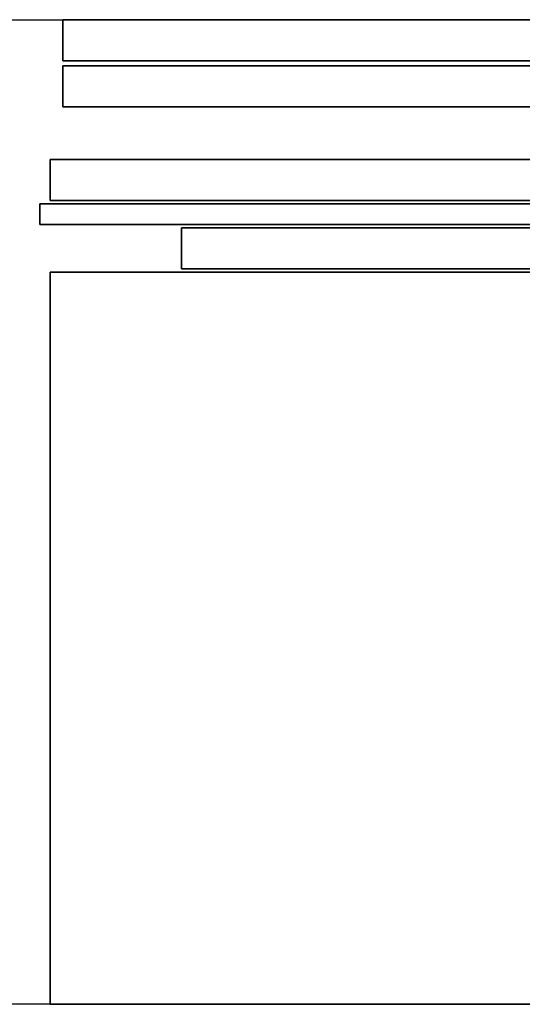
# Model space of a CAD drawing. Units: metres. Extents: x 71 to 167, y -173 to 28.
# Drawn here: x 95 to 119, y -71 to -23 of the extents above; entities that cross this region are included whole.
import ezdxf

# ---------------------------------------------------------------- set-up
doc = ezdxf.new("R2010")
doc.units = ezdxf.units.M

msp = doc.modelspace()

# ---------------------------------------------------------------- linework, layer by layer
at = {"layer": 'BottomStrut'}
for points in [[(96.192, -31.865, -2.822), (96.192, -31.865, -2.572), (96.192, -29.865, -2.572), (96.192, -29.865, -2.822), (96.192, -31.865, -2.822)], [(96.192, -31.865, -2.572), (167.192, -31.865, -2.572), (167.192, -29.865, -2.572), (96.192, -29.865, -2.572), (96.192, -31.865, -2.572)], [(167.192, -31.865, -2.822), (96.192, -31.865, -2.822), (96.192, -29.865, -2.822), (167.192, -29.865, -2.822), (167.192, -31.865, -2.822)], [(96.192, -29.865, -2.572), (167.192, -29.865, -2.572), (167.192, -29.865, -2.822), (96.192, -29.865, -2.822), (96.192, -29.865, -2.572)], [(167.192, -31.865, -2.572), (96.192, -31.865, -2.572), (96.192, -31.865, -2.822), (167.192, -31.865, -2.822), (167.192, -31.865, -2.572)]]:
    msp.add_polyline3d(points, dxfattribs=at)
at = {"layer": 'Layer0'}
for p, q in [((95.192, -23.052, -2.822), (167.192, -23.052, -2.822)), ((167.192, -71.052, -2.822), (95.192, -71.052, -2.822))]:
    msp.add_line(p, q, dxfattribs=at)
at = {"layer": 'Lid'}
for points in [[(96.192, -35.368, -2.822), (167.192, -35.368, -2.822), (167.192, -71.052, -2.822), (96.192, -71.052, -2.822), (96.192, -35.368, -2.822)], [(96.192, -35.368, -2.822), (96.192, -71.052, -2.822), (96.192, -71.052, -2.572), (96.192, -35.368, -2.572), (96.192, -35.368, -2.822)], [(167.192, -35.368, -2.822), (96.192, -35.368, -2.822), (96.192, -35.368, -2.572), (167.192, -35.368, -2.572), (167.192, -35.368, -2.822)], [(167.192, -35.368, -2.572), (96.192, -35.368, -2.572), (96.192, -71.052, -2.572), (167.192, -71.052, -2.572), (167.192, -35.368, -2.572)], [(96.192, -71.052, -2.822), (167.192, -71.052, -2.822), (167.192, -71.052, -2.572), (96.192, -71.052, -2.572), (96.192, -71.052, -2.822)]]:
    msp.add_polyline3d(points, dxfattribs=at)
at = {"layer": 'LowerLip'}
for points in [[(95.692, -32.03, -2.572), (167.192, -32.03, -2.572), (167.192, -32.03, -2.822), (95.692, -32.03, -2.822), (95.692, -32.03, -2.572)], [(95.692, -33.03, -2.572), (95.692, -32.03, -2.572), (95.692, -32.03, -2.822), (95.692, -33.03, -2.822), (95.692, -33.03, -2.572)], [(95.692, -33.03, -2.572), (167.192, -33.03, -2.572), (167.192, -32.03, -2.572), (95.692, -32.03, -2.572), (95.692, -33.03, -2.572)], [(167.192, -33.03, -2.822), (95.692, -33.03, -2.822), (95.692, -32.03, -2.822), (167.192, -32.03, -2.822), (167.192, -33.03, -2.822)], [(167.192, -33.03, -2.572), (95.692, -33.03, -2.572), (95.692, -33.03, -2.822), (167.192, -33.03, -2.822), (167.192, -33.03, -2.572)]]:
    msp.add_polyline3d(points, dxfattribs=at)
at = {"layer": 'sheet'}
msp.add_polyline3d([(71.192, -23.052, -2.822), (167.192, -23.052, -2.822), (167.192, -71.052, -2.822), (71.192, -71.052, -2.822), (71.192, -23.052, -2.822)], dxfattribs=at)
at = {"layer": 'Strut#1'}
for points in [[(132.004, -23.052, -2.822), (96.817, -23.052, -2.822), (96.817, -23.052, -2.572), (132.004, -23.052, -2.572), (132.004, -23.052, -2.822)], [(132.004, -25.052, -2.822), (96.817, -25.052, -2.822), (96.817, -23.052, -2.822), (132.004, -23.052, -2.822), (132.004, -25.052, -2.822)], [(96.817, -25.052, -2.572), (132.004, -25.052, -2.572), (132.004, -24.552, -2.572), (132.004, -23.052, -2.572), (96.817, -23.052, -2.572), (96.817, -25.052, -2.572)], [(96.817, -25.052, -2.822), (96.817, -25.052, -2.572), (96.817, -23.052, -2.572), (96.817, -23.052, -2.822), (96.817, -25.052, -2.822)], [(96.817, -25.052, -2.822), (132.004, -25.052, -2.822), (132.004, -25.052, -2.572), (96.817, -25.052, -2.572), (96.817, -25.052, -2.822)], [(96.817, -25.306, -2.572), (132.004, -25.306, -2.572), (132.004, -25.306, -2.822), (96.817, -25.306, -2.822), (96.817, -25.306, -2.572)], [(132.004, -25.306, -2.572), (96.817, -25.306, -2.572), (96.817, -27.306, -2.572), (132.004, -27.306, -2.572), (132.004, -25.306, -2.572)], [(96.817, -25.306, -2.822), (132.004, -25.306, -2.822), (132.004, -25.806, -2.822), (132.004, -27.306, -2.822), (96.817, -27.306, -2.822), (96.817, -25.306, -2.822)], [(96.817, -25.306, -2.572), (96.817, -25.306, -2.822), (96.817, -27.306, -2.822), (96.817, -27.306, -2.572), (96.817, -25.306, -2.572)], [(132.004, -27.306, -2.572), (96.817, -27.306, -2.572), (96.817, -27.306, -2.822), (132.004, -27.306, -2.822), (132.004, -27.306, -2.572)]]:
    msp.add_polyline3d(points, dxfattribs=at)
at = {"layer": 'StrutBack#1'}
for points in [[(102.592, -35.205, -2.822), (102.592, -33.205, -2.822), (134.779, -33.205, -2.822), (134.779, -35.205, -2.822), (102.592, -35.205, -2.822)], [(102.592, -33.205, -2.572), (102.592, -35.205, -2.572), (134.779, -35.205, -2.572), (134.779, -33.205, -2.572), (102.592, -33.205, -2.572)], [(102.592, -33.205, -2.822), (102.592, -35.205, -2.822), (102.592, -35.205, -2.572), (102.592, -33.205, -2.572), (102.592, -33.205, -2.822)], [(134.779, -33.205, -2.822), (102.592, -33.205, -2.822), (102.592, -33.205, -2.572), (134.779, -33.205, -2.572), (134.779, -33.205, -2.822)], [(102.592, -35.205, -2.822), (134.779, -35.205, -2.822), (134.779, -35.205, -2.572), (102.592, -35.205, -2.572), (102.592, -35.205, -2.822)]]:
    msp.add_polyline3d(points, dxfattribs=at)

doc.saveas('drawing.dxf')
